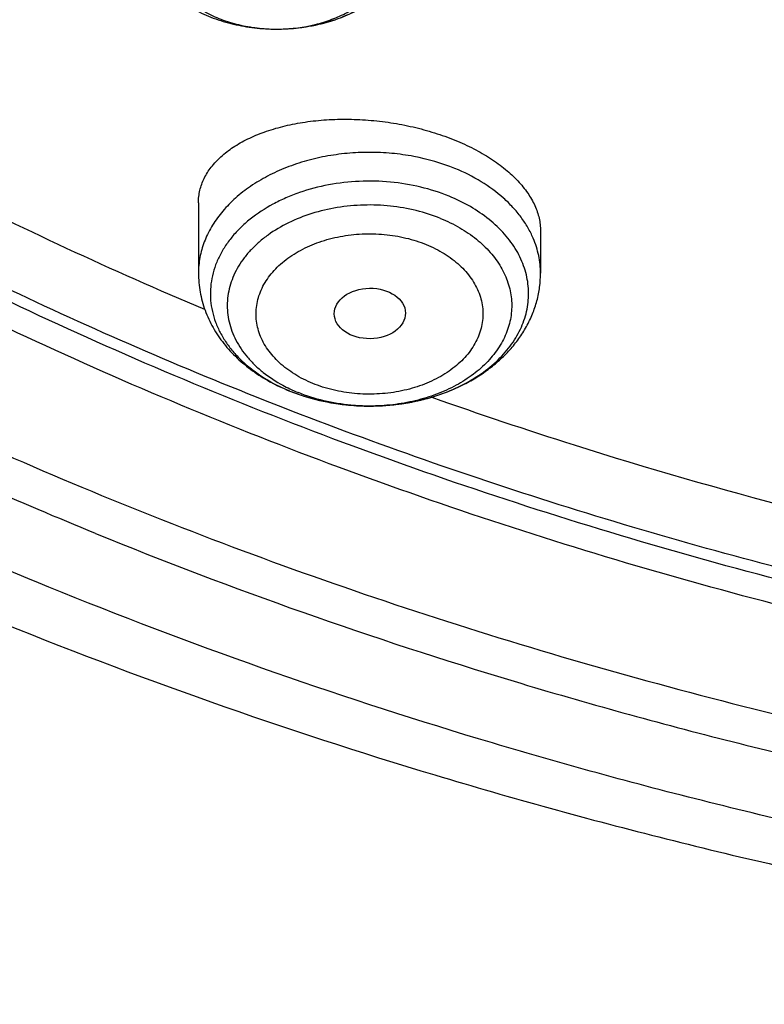
# Model space of a CAD drawing. Units: inches. Extents: x 7.7 to 14.2, y 1 to 17.5.
# Drawn here: x 10 to 10.3, y 11.1 to 11.6 of the extents above; entities that cross this region are included whole.
import ezdxf

# ---------------------------------------------------------------- set-up
doc = ezdxf.new("R2010")
doc.units = ezdxf.units.IN
doc.header["$LTSCALE"] = 1.21
doc.header["$MEASUREMENT"] = 0
doc.layers.get('0').update_dxf_attribs({"linetype": 'CONTINUOUS'})

msp = doc.modelspace()

# ---------------------------------------------------------------- linework, layer by layer
at = {"color": 7, "linetype": 'CONTINUOUS'}
for p, q in [((10.0855064812, 11.5703202218), (10.086337964, 11.5703225358)), ((10.0479285632, 11.4863591237), (10.0479285632, 11.4522575975)), ((10.2132828939, 11.4727602249), (10.2132828939, 11.4522575975)), ((10.1304732501, 11.3880304794), (10.1306631343, 11.3880304139))]:
    msp.add_line(p, q, dxfattribs=at)
at = {"color": 9, "linetype": 'CONTINUOUS'}
for centre, radius, start, end in [((10.0856672355, 11.6508351097), 0.0805150093, 269.8867475866, 270.4785977409), ((10.0856680477, 11.6507450384), 0.0804249344, 270.4785551079, 271.1529318856), ((10.1235951525, 11.4623220519), 0.0730865963, 241.5246126574, 244.444193953), ((10.1256290369, 11.4773229366), 0.0885769917, 247.4674375376, 247.7924651122), ((10.1253465337, 11.4659481194), 0.0771134395, 244.4324644828, 247.8136948105)]:
    msp.add_arc(centre, radius, start, end, dxfattribs=at)
at = {"color": 7, "linetype": 'CONTINUOUS'}
msp.add_arc((10.1266617018, 11.4811718744), 0.0925813274, 247.7924599066, 248.0988909111, dxfattribs=at)
msp.add_ellipse((10.1307986154, 11.4328087954), major_axis=(0.0172005642, 0.0002144254), ratio=0.7105793534, dxfattribs=at)
at = {"color": 9, "linetype": 'CONTINUOUS'}
for points, knots in [([(9.9755989045, 11.3005000052), (9.9217721004, 11.3224747059), (9.8427996447, 11.3583774809), (9.7415703574, 11.4123388768), (9.6690307599, 11.455108367), (9.5995411868, 11.5003458638), (9.5119352341, 11.5632627513), (9.4302106634, 11.6311435834), (9.3553269076, 11.7037096443), (9.3034416804, 11.7595501821), (9.2554908039, 11.8171284723), (9.2115886847, 11.8763085918), (9.1718428546, 11.9369483831), (9.1363504026, 11.9989025587), (9.1051985151, 12.0620222044), (9.0784640505, 12.1261552991), (9.0562133227, 12.1911469552), (9.038501817, 12.2568397637), (9.0253739266, 12.3230741647), (9.0168627223, 12.3896888723), (9.0129896649, 12.4565213392), (9.0137645205, 12.5234082946), (9.0191853174, 12.5901862867), (9.0292383544, 12.6566922332), (9.0438982936, 12.7227639578), (9.063128332, 12.7882406886), (9.0868803704, 12.8529635265), (9.1150952449, 12.9167758671), (9.1477030798, 12.9795237561), (9.1846234871, 13.0410561594), (9.2257660678, 13.1012254614), (9.2710298048, 13.1598869493), (9.3203066515, 13.2169020968), (9.3917995735, 13.2911691933), (9.4703521901, 13.3609133806), (9.5549935288, 13.4258174428), (9.6223563495, 13.4726400387), (9.6928795233, 13.5170650184), (9.7663966877, 13.5589891104), (9.8427300569, 13.598311237), (9.9216962643, 13.6349375106), (10.0031054938, 13.6687802184), (10.0867615357, 13.699758163), (10.1724651596, 13.7277976497), (10.2896569804, 13.761308932), (10.409595993, 13.7884900009), (10.5315501486, 13.8093294233), (10.6554409719, 13.8260009384), (10.7805612917, 13.8361543247), (10.9062156279, 13.8397886317), (11.0320211841, 13.8390613032), (11.1575431793, 13.8318012009), (11.282088521, 13.8180088552), (11.4049882137, 13.799993518), (11.5261155632, 13.7755961203), (11.6447509324, 13.7448235745), (11.7600687756, 13.7102865572), (11.8446363722, 13.6796526656), (11.899785781, 13.6571380138)], [0, 0, 0, 0, 0.0335615907, 0.0500041051, 0.066205049, 0.0821560971, 0.0978512671, 0.1284518469, 0.1433660279, 0.1580237828, 0.172431525, 0.1865984766, 0.2005367144, 0.2142611749, 0.2277896098, 0.2411424793, 0.2543427811, 0.2674158099, 0.2803888461, 0.2932907764, 0.3061516561, 0.3190022251, 0.331873396, 0.3447957361, 0.3577989633, 0.3709114759, 0.3841599319, 0.3975688906, 0.411160526, 0.4249544099, 0.4389673643, 0.4532133773, 0.4677035732, 0.4824462299, 0.512698709, 0.5282210133, 0.5440020131, 0.5600371312, 0.5763196118, 0.5928406719, 0.6095896548, 0.6265541819, 0.6437203032, 0.6610726454, 0.6785945583, 0.7140690914, 0.7319891986, 0.7500023645, 0.7862182596, 0.8043835013, 0.822556038, 0.8588300587, 0.8768936773, 0.8948781223, 0.9305213683, 0.9481465511, 0.9656137511, 1, 1, 1, 1]), ([(10.8384819218, 11.2289875413), (10.7800285499, 11.2313230593), (10.6925777332, 11.2379169261), (10.5769734398, 11.2529177246), (10.4631562381, 11.2718901293), (10.3512186653, 11.2968955469), (10.2418686382, 11.3279231321), (10.1619258395, 11.3539603542), (10.0839243632, 11.3827922615), (10.0080574146, 11.414347547), (9.9345151561, 11.4485474988), (9.8634814442, 11.4853069668), (9.7951337519, 11.524534721), (9.7296439555, 11.5661323699), (9.6671726779, 11.6099994071), (9.5888172433, 11.6708191617), (9.5162847563, 11.7362149643), (9.4505188034, 11.8058703642), (9.4053390921, 11.8593345706), (9.3639969048, 11.9143358166), (9.3265949754, 11.9707390398), (9.293228992, 12.028403134), (9.2639841068, 12.0871841686), (9.2389355211, 12.1469348999), (9.2181479044, 12.2075052488), (9.2016751969, 12.2687425744), (9.1895603868, 12.3304922049), (9.1818351954, 12.3925973891), (9.178520104, 12.4549015053), (9.1796233536, 12.5172421712), (9.1832973615, 12.5586583993), (9.1858593811, 12.5792884344)], [0, 0, 0, 0, 0.0735954196, 0.1102064868, 0.1466304609, 0.2187324761, 0.254341624, 0.2896011014, 0.3244756499, 0.3589327493, 0.3929429446, 0.4264801689, 0.4595220768, 0.4920503847, 0.5240512014, 0.5555153538, 0.6168022637, 0.646653233, 0.675984091, 0.7048135459, 0.7331664482, 0.7610738102, 0.7885727155, 0.8157060988, 0.8425223843, 0.8690749591, 0.8954214879, 0.9216230785, 0.9477433156, 0.9738471954, 1, 1, 1, 1]), ([(10.4991395565, 11.2720610199), (10.449726245, 11.2810623693), (10.3521508494, 11.3020568608), (10.2093825903, 11.342713941), (10.0721630859, 11.3920418908), (9.9415462785, 11.4496669455), (9.8185263079, 11.5151561731), (9.7040430188, 11.5880167597), (9.5989706806, 11.6677054481), (9.5041215662, 11.7536185164), (9.4336642926, 11.8304658325), (9.3832737597, 11.8943987737), (9.3487437556, 11.9431114152), (9.317263232, 11.9928505214), (9.28889224, 12.0435219544), (9.2636863776, 12.0950283646), (9.2416950515, 12.1472710438), (9.2229614247, 12.200149483), (9.2075223194, 12.2535617786), (9.1954083158, 12.3074048133), (9.1866436276, 12.3615745116), (9.1812455271, 12.4159656919), (9.1792248128, 12.4704735712), (9.1805852529, 12.5249896798), (9.1837407535, 12.5612212451), (9.1858745461, 12.5792820254)], [0, 0, 0, 0, 0.0739813382, 0.1468926286, 0.2184981632, 0.2885903507, 0.3569958215, 0.4235818189, 0.4882625126, 0.5510053949, 0.6118369871, 0.6415710699, 0.6708668772, 0.6997462035, 0.7282350784, 0.7563636598, 0.7841660821, 0.8116802507, 0.8389475211, 0.8660122896, 0.8929215202, 0.9197242043, 0.9464707387, 0.973212267, 1, 1, 1, 1]), ([(10.0872862858, 11.5703363861), (10.093048107, 11.5704523525), (10.1016298054, 11.5715421956), (10.1124040957, 11.5748563777), (10.1197926303, 11.5781546532), (10.1263902263, 11.5822150824), (10.1320452581, 11.5869499143), (10.1366215316, 11.5922542615), (10.1394714157, 11.5971094189), (10.1410773545, 11.6011304031), (10.1419423598, 11.6041732732), (10.1424734895, 11.6072550531), (10.1426677273, 11.6103571891), (10.1425236399, 11.6134607308), (10.1420421, 11.6165467131), (10.1412265309, 11.6195964686), (10.1400818481, 11.6225914604), (10.1386156416, 11.6255142053), (10.1362145643, 11.6293385056), (10.1324220568, 11.6338510279), (10.1268442688, 11.6386299459), (10.1225905092, 11.6413083652), (10.1203327805, 11.6425333684)], [0, 0, 0, 0, 0.1489384401, 0.2211570778, 0.2908372336, 0.3574610827, 0.4207446316, 0.4806962475, 0.5376644903, 0.5652723557, 0.5924275306, 0.6192664176, 0.6459379487, 0.6725979002, 0.6994023528, 0.7265016459, 0.7540346032, 0.7821231921, 0.8108703477, 0.8705851535, 0.9336158632, 1, 1, 1, 1]), ([(10.0509992435, 11.5786411622), (10.0535072279, 11.5772803747), (10.058825813, 11.5748721824), (10.0673209194, 11.5722799843), (10.0762923133, 11.5706897824), (10.0824242093, 11.5703263515), (10.0855080874, 11.5703202577)], [0, 0, 0, 0, 0.2388953323, 0.4870498019, 0.7418052469, 1, 1, 1, 1]), ([(10.1719443112, 11.5028868146), (10.1655321352, 11.5055045746), (10.1553563692, 11.5084317196), (10.141383602, 11.5103878031), (10.1306053348, 11.5108854888), (10.1198294381, 11.5103880795), (10.109234918, 11.5089044705), (10.0990014382, 11.5064591807), (10.0893014546, 11.5030927789), (10.0802986142, 11.498860682), (10.0721449889, 11.4938322339), (10.0649788017, 11.4880885114), (10.0589241021, 11.481723781), (10.0548511176, 11.4759245881), (10.0522760299, 11.4710957895), (10.0506994094, 11.4674277465), (10.049465499, 11.4636937832), (10.0485802172, 11.4599095998), (10.0480472216, 11.4560922665), (10.047928628, 11.4535334864), (10.0479286058, 11.4522575975)], [0, 0, 0, 0, 0.1350060925, 0.204604122, 0.2747984073, 0.3449928154, 0.4145905315, 0.4830208926, 0.5497655048, 0.6143856287, 0.6765506042, 0.7360672203, 0.7929086821, 0.8472397929, 0.8735942773, 0.8994777029, 0.9249678968, 0.9501528656, 0.9751293365, 1, 1, 1, 1]), ([(10.209754191, 11.4691548543), (10.2089941471, 11.4709349166), (10.2072248157, 11.4744539704), (10.2039254991, 11.4794605609), (10.1999765457, 11.4842222534), (10.1937969531, 11.490282942), (10.1845961289, 11.4969877394), (10.176325327, 11.5010982725), (10.1719443112, 11.5028868146)], [0, 0, 0, 0, 0.1118659931, 0.2269979534, 0.34584792, 0.4687032389, 0.7265073431, 1, 1, 1, 1]), ([(10.169061504, 11.4895135915), (10.1646208636, 11.4913257801), (10.1552896625, 11.494286016), (10.1406799128, 11.4966778281), (10.1256916633, 11.4970329747), (10.110888824, 11.4953381161), (10.0990410764, 11.49223563), (10.0901652646, 11.4887759924), (10.0820155099, 11.4848206263), (10.0746022817, 11.4799989737), (10.0682131798, 11.474363064), (10.0640919277, 11.4698935654), (10.0606064331, 11.4651564304), (10.0577911044, 11.4601957072), (10.0556751406, 11.4550586051), (10.0542812618, 11.4497948513), (10.0536250799, 11.4444566001), (10.053713925, 11.4390976743), (10.0545467465, 11.4337723329), (10.0561141748, 11.4285340629), (10.0583990168, 11.4234345468), (10.0613768396, 11.4185229281), (10.0650170951, 11.4138455892), (10.0692834059, 11.4094463477), (10.0741348131, 11.4053658393), (10.0814244261, 11.4003281424), (10.087472936, 11.3972554976), (10.0916855868, 11.3955077445)], [0, 0, 0, 0, 0.0694763063, 0.1411669706, 0.2137861187, 0.2859515694, 0.3563263504, 0.3904963276, 0.4238090253, 0.4874577932, 0.5177680234, 0.5470485189, 0.5753525737, 0.6027786458, 0.6294699745, 0.6556109078, 0.6814191574, 0.7071338191, 0.7330001372, 0.7592534274, 0.7861044692, 0.8137283311, 0.8422575751, 0.8717800239, 0.9023389917, 0.9339330388, 1, 1, 1, 1]), ([(10.16498446, 11.4787544418), (10.1611742801, 11.4803099413), (10.1531806293, 11.4828743696), (10.1406656869, 11.4850322529), (10.1278021636, 11.4855123197), (10.1150358684, 11.4842972077), (10.1028036537, 11.4814272404), (10.0915279839, 11.4769988741), (10.083118399, 11.4720506733), (10.0772663858, 11.4674426152), (10.073411463, 11.463763543), (10.0700602572, 11.4598421215), (10.0672430369, 11.4557118325), (10.0649861589, 11.4514085529), (10.0633110765, 11.4469702552), (10.0622343387, 11.442436758), (10.0617670897, 11.437849511), (10.0619141328, 11.4332511011), (10.0626738142, 11.4286842986), (10.0640383699, 11.4241912189), (10.0659941771, 11.419812676), (10.0685220778, 11.4155875336), (10.0715980521, 11.4115527955), (10.0751945555, 11.4077429479), (10.0807230602, 11.4029346972), (10.0854309356, 11.3998774667), (10.0887488373, 11.3980773254)], [0, 0, 0, 0, 0.0696257774, 0.1414304806, 0.2142333524, 0.2867570644, 0.3577508172, 0.4261048892, 0.4909714814, 0.5219676425, 0.5519608648, 0.5809761348, 0.6090771056, 0.6363675991, 0.6629909464, 0.6891256801, 0.7149779804, 0.7407709085, 0.7667311536, 0.7930753153, 0.8199975752, 0.8476601983, 0.8761878116, 0.9056652867, 0.9361379183, 1, 1, 1, 1]), ([(10.16498446, 11.4787544418), (10.1681584281, 11.4774586748), (10.1741980591, 11.4745270459), (10.1823148427, 11.469021434), (10.1890775815, 11.4626408264), (10.1934859789, 11.4566404397), (10.1961163879, 11.4515909024), (10.1976268487, 11.4477475802), (10.1986874334, 11.4438279209), (10.1992903574, 11.4398584642), (10.1994313478, 11.4358667441), (10.1991090073, 11.4318804548), (10.1983259215, 11.4279272715), (10.1970881501, 11.424034405), (10.1954042373, 11.4202282302), (10.1925451983, 11.4152397364), (10.1878683515, 11.4093453114), (10.1808249714, 11.4031248285), (10.1724656673, 11.3978070446), (10.163012687, 11.3935250258), (10.1527123459, 11.3903844727), (10.1418355801, 11.38846485), (10.1344013979, 11.388032626), (10.1306630151, 11.3880304157)], [0, 0, 0, 0, 0.0684080245, 0.1334717589, 0.1949768643, 0.2530716929, 0.281039907, 0.3084065662, 0.3353072892, 0.3618974112, 0.3883463372, 0.4148298669, 0.4415221309, 0.4685878346, 0.4961754025, 0.5244112149, 0.5831426254, 0.6453455639, 0.7110937256, 0.7801018073, 0.8517988224, 0.925404102, 1, 1, 1, 1]), ([(10.1031867437, 11.398991297), (10.1016497605, 11.3996122191), (10.0986675611, 11.4009636126), (10.0931347586, 11.4040624654), (10.0881821887, 11.4077640087), (10.0840168174, 11.4120083529), (10.0813865035, 11.4153389953), (10.079227792, 11.4188388146), (10.0775673612, 11.4224769482), (10.0764202917, 11.4262161139), (10.0757983705, 11.4300194482), (10.0757091204, 11.4338488635), (10.0761551317, 11.4376650947), (10.0771281382, 11.4414297231), (10.0786178953, 11.4451058438), (10.0806115348, 11.448655992), (10.0830855008, 11.4520474476), (10.0860147575, 11.4552486557), (10.0893710495, 11.4582293784), (10.0931233068, 11.4609603634), (10.0986769735, 11.4642821791), (10.1047985273, 11.4669448055), (10.1113024955, 11.4689329458), (10.1164242647, 11.4700940624), (10.1216812548, 11.4708948531), (10.1270238334, 11.4713257681), (10.1324008033, 11.4713863579), (10.1395147887, 11.4709771596), (10.1465129754, 11.4698424096), (10.1532290717, 11.4679738702), (10.1564563637, 11.4668009197), (10.1580247135, 11.4661538193)], [0, 0, 0, 0, 0.0335903572, 0.0662413121, 0.1284124051, 0.157982757, 0.1865616167, 0.2142281851, 0.2411081301, 0.2673780773, 0.2932488978, 0.318955889, 0.3447452581, 0.370857611, 0.397511308, 0.4248965298, 0.4531566755, 0.4823907645, 0.5126555851, 0.5439653168, 0.5762896619, 0.6436488691, 0.6785318812, 0.714021408, 0.7499649446, 0.7861974254, 0.8225456128, 0.8588358265, 0.9305124061, 0.9656206778, 1, 1, 1, 1]), ([(10.1580247135, 11.4661538193), (10.1595616966, 11.4655328972), (10.1625438961, 11.4641815037), (10.1680766985, 11.4610826509), (10.1730292685, 11.4573811076), (10.1771946398, 11.4531367634), (10.1798249536, 11.449806121), (10.1819836652, 11.4463063017), (10.1836440959, 11.4426681681), (10.1847911654, 11.4389290024), (10.1854130866, 11.4351256681), (10.1855023367, 11.4312962528), (10.1850563254, 11.4274800216), (10.184083319, 11.4237153932), (10.1825935618, 11.4200392725), (10.1805999223, 11.4164891242), (10.1781259563, 11.4130976687), (10.1751966996, 11.4098964606), (10.1718404077, 11.4069157379), (10.1680881503, 11.4041847529), (10.1625344837, 11.4008629372), (10.1564129298, 11.3982003108), (10.1499089616, 11.3962121705), (10.1447871924, 11.3950510539), (10.1395302023, 11.3942502632), (10.1341876237, 11.3938193482), (10.1288106539, 11.3937587584), (10.1216966684, 11.3941679567), (10.1146984817, 11.3953027067), (10.1079823854, 11.3971712461), (10.1047550934, 11.3983441966), (10.1031867437, 11.398991297)], [0, 0, 0, 0, 0.0335903572, 0.0662413121, 0.1284124051, 0.157982757, 0.1865616167, 0.2142281851, 0.2411081301, 0.2673780773, 0.2932488978, 0.318955889, 0.3447452581, 0.370857611, 0.397511308, 0.4248965298, 0.4531566755, 0.4823907645, 0.5126555851, 0.5439653168, 0.5762896619, 0.6436488691, 0.6785318812, 0.714021408, 0.7499649446, 0.7861974254, 0.8225456128, 0.8588358265, 0.9305124061, 0.9656206778, 1, 1, 1, 1]), ([(10.2132828513, 11.4522575975), (10.2132828762, 11.4536867207), (10.2131337721, 11.456554765), (10.2124648472, 11.460827569), (10.2113543767, 11.4650530676), (10.2103327756, 11.4677997788), (10.209754191, 11.4691548543)], [0, 0, 0, 0, 0.2467844268, 0.4948840574, 0.745564929, 1, 1, 1, 1]), ([(10.1306630151, 11.3880304157), (10.1276634251, 11.3880286422), (10.120218267, 11.3883684911), (10.1085874798, 11.3902625975), (10.1002121031, 11.3929171792), (10.0962269972, 11.3945440919)], [0, 0, 0, 0, 0.2553750525, 0.6335373109, 1, 1, 1, 1]), ([(10.8596639599, 11.1193326084), (10.7824852068, 11.1215473897), (10.6670112652, 11.1297865145), (10.5147054639, 11.1506486327), (10.4022295456, 11.1710972692), (10.2916984649, 11.1963052793), (10.1483763325, 11.2358827929), (10.0435929528, 11.2727415512), (9.9755989045, 11.3005000052)], [0, 0, 0, 0, 0.2553685699, 0.382271309, 0.5083348224, 0.633344401, 0.7570956834, 1, 1, 1, 1])]:
    msp.add_open_spline(points, degree=3, knots=knots, dxfattribs=at)
at = {"color": 7, "linetype": 'CONTINUOUS'}
for points, knots in [([(10.8400685692, 11.2170829214), (10.7817893693, 11.2193614039), (10.6945929282, 11.2258341921), (10.5793034129, 11.240601464), (10.4657593548, 11.2592980928), (10.3540524566, 11.2839613189), (10.2448755821, 11.3145808018), (10.1650187111, 11.3402865651), (10.0870622863, 11.3687605995), (10.0111960957, 11.3999336871), (9.9376070431, 11.4337293964), (9.8664759559, 11.4700650326), (9.7979774898, 11.5088519277), (9.7322809196, 11.5499944465), (9.6695446304, 11.5933948369), (9.5907508753, 11.6535933068), (9.517665622, 11.7183440195), (9.4512108522, 11.787346956), (9.4054495578, 11.8403344352), (9.363459443, 11.8948670077), (9.3253430178, 11.9508130714), (9.2911960196, 12.0080351134), (9.2611040181, 12.0663928322), (9.2351428812, 12.1257426108), (9.2133783406, 12.1859380367), (9.1958658232, 12.2468301757), (9.1826501691, 12.308267928), (9.1737653912, 12.3700984238), (9.1692344745, 12.4321674712), (9.1690690996, 12.4943200469), (9.173269662, 12.5564008474), (9.1818252839, 12.618254823), (9.1947138879, 12.6797277038), (9.2119023487, 12.740666495), (9.2333466815, 12.8009199259), (9.2589921916, 12.8603388967), (9.2887738498, 12.9187768025), (9.3226165646, 12.9760898614), (9.3604353914, 13.0321373528), (9.4021360073, 13.086782054), (9.4476141193, 13.13988983), (9.4967587858, 13.1913325665), (9.5676076278, 13.2580979673), (9.644797315, 13.3204000214), (9.727421508, 13.3779887031), (9.7929017739, 13.4193076338), (9.8611932282, 13.4582758041), (9.9321310962, 13.4948004281), (10.0055402511, 13.5287915277), (10.0812400472, 13.5601659443), (10.159046189, 13.588847382), (10.2658255992, 13.6235624255), (10.3755200065, 13.6523967051), (10.4874226196, 13.675334473), (10.6015119011, 13.6944409894), (10.7170768695, 13.7074492719), (10.8334535864, 13.7143576358), (10.9503394083, 13.7171821337), (11.0381015218, 13.7146877965), (11.0964434084, 13.7109692951)], [0, 0, 0, 0, 0.0361709461, 0.0541667204, 0.0720724205, 0.1075242249, 0.1250369293, 0.1423807826, 0.1595386454, 0.1764946739, 0.1932344762, 0.2097452648, 0.2260160169, 0.2420376348, 0.2578031007, 0.2733076332, 0.3035171918, 0.3182348337, 0.3326976938, 0.3469142414, 0.3608958798, 0.3746569643, 0.388214772, 0.4015894139, 0.4148036762, 0.4278827873, 0.4408541119, 0.453746773, 0.4665912084, 0.4794186761, 0.4922607249, 0.5051486534, 0.5181129798, 0.5311829442, 0.5443860596, 0.5577477262, 0.5712909218, 0.5850359658, 0.5990003563, 0.6131986748, 0.6276425484, 0.6423406639, 0.6572988282, 0.687995482, 0.7037413229, 0.7197437608, 0.7359959384, 0.7524889073, 0.7692117865, 0.7861519201, 0.8032950337, 0.820625387, 0.8557723137, 0.8735575964, 0.8914555536, 0.9274999823, 0.9456089218, 0.9637443716, 1, 1, 1, 1]), ([(10.9376923427, 11.4955983921), (10.8964293144, 11.4955983921), (10.8140727152, 11.4984520056), (10.6916441372, 11.5112626726), (10.5715608664, 11.5324791782), (10.454982563, 11.5618987514), (10.3611497304, 11.5931968298), (10.2888798031, 11.6221262269), (10.2195700545, 11.6531390913), (10.1531221481, 11.6878843482), (10.0900958965, 11.7262981142), (10.0452062939, 11.7564947958), (10.0024639215, 11.7882134987), (9.961970551, 11.8213792533), (9.923824119, 11.8559125543), (9.8881166196, 11.891730925), (9.8549344575, 11.9287487696), (9.8243581567, 11.9668776559), (9.7964620342, 12.0060263279), (9.7713140746, 12.0461009686), (9.7489758621, 12.087005425), (9.729502427, 12.1286413744), (9.7129419426, 12.1709084486), (9.6993354622, 12.213704435), (9.6887169547, 12.256925587), (9.681113116, 12.3004668448), (9.6765431884, 12.3442221053), (9.6750186026, 12.3880845345), (9.6765431884, 12.4319469637), (9.681113116, 12.4757022242), (9.6887169547, 12.519243482), (9.6993354622, 12.562464634), (9.7129419426, 12.6052606204), (9.729502427, 12.6475276947), (9.7489758621, 12.6891636441), (9.7713140746, 12.7300681004), (9.7964620342, 12.7701427411), (9.8243581567, 12.8092914132), (9.8549344575, 12.8474202994), (9.8881166196, 12.884438144), (9.923824119, 12.9202565147), (9.961970551, 12.9547898157), (10.0024639215, 12.9879555704), (10.0452062939, 13.0196742732), (10.0900958965, 13.0498709548), (10.1531221481, 13.0882847208), (10.2195700545, 13.1230299777), (10.2888798031, 13.1540428421), (10.3611497304, 13.1829722392), (10.454982563, 13.2142703176), (10.5715608664, 13.2436898908), (10.6916441372, 13.2649063964), (10.8140727152, 13.2777170635), (10.8964293144, 13.2805706769), (10.9376923427, 13.2805706769)], [0, 0, 0, 0, 0.0363136795, 0.0724528084, 0.1082478693, 0.143537239, 0.1781722867, 0.1952059425, 0.2120285359, 0.2449831762, 0.2611018902, 0.2769685038, 0.2925776944, 0.3079264094, 0.3230140224, 0.3378424552, 0.3524162889, 0.3667428597, 0.3808323401, 0.3946977682, 0.4083550276, 0.4218227829, 0.4351223608, 0.4482775588, 0.4613143733, 0.4742606648, 0.4871457603, 0.5, 0.5128542397, 0.5257393352, 0.5386856267, 0.5517224412, 0.5648776392, 0.5781772171, 0.5916449724, 0.6053022318, 0.6191676599, 0.6332571403, 0.6475837111, 0.6621575448, 0.6769859776, 0.6920735906, 0.7074223056, 0.7230314962, 0.7388981098, 0.7550168238, 0.7879714641, 0.8047940575, 0.8218277133, 0.856462761, 0.8917521307, 0.9275471916, 0.9636863205, 1, 1, 1, 1]), ([(10.9376923427, 11.5476514491), (10.9185002895, 11.5476514491), (10.8897150325, 11.5481386278), (10.8513867846, 11.5497932095), (10.8226987987, 11.5515397632), (10.7940809336, 11.5537860423), (10.7560762145, 11.5574372462), (10.7088464928, 11.5632266665), (10.6526690843, 11.5721418045), (10.5971770895, 11.5829940509), (10.5425026714, 11.5957576043), (10.4712280606, 11.6151860929), (10.4017676251, 11.6383547104), (10.334590472, 11.6652455566), (10.2701636179, 11.6940735489), (10.2083973804, 11.7263709164), (10.149811538, 11.7620782505), (10.1080845858, 11.7901474567), (10.0683536425, 11.819631528), (10.0307131994, 11.8504606343), (9.995254301, 11.8825609024), (9.9620625184, 11.9158557182), (9.9312182513, 11.9502655782), (9.902796194, 11.9857081488), (9.8768654137, 12.0220986159), (9.8534891884, 12.0593498283), (9.8327248812, 12.0973724563), (9.8146234719, 12.1360750063), (9.7992296716, 12.1753641786), (9.7865817623, 12.2151450122), (9.7767114581, 12.2553210921), (9.7696434105, 12.2957947073), (9.7653953732, 12.3364672323), (9.7639781247, 12.3772393887), (9.7653953733, 12.4180115449), (9.769643411, 12.4586840696), (9.7767114585, 12.4991576848), (9.786581763, 12.5393337644), (9.7992296723, 12.5791145979), (9.8146234729, 12.6184037702), (9.832724882, 12.6571063201), (9.8534891895, 12.6951289479), (9.8768654148, 12.7323801599), (9.9027961949, 12.768770627), (9.9312182522, 12.8042131972), (9.9620625191, 12.838623057), (9.9952543017, 12.8719178726), (10.0307131999, 12.9040181406), (10.0683536429, 12.9348472466), (10.108084586, 12.9643313178), (10.149811538, 12.9924005239), (10.2083973802, 13.0281078579), (10.2701636175, 13.0604052253), (10.3345904713, 13.0892332175), (10.4017676242, 13.1161240638), (10.4712280596, 13.1392926812), (10.5425026703, 13.1587211699), (10.5971770884, 13.1714847232), (10.6526690833, 13.1823369698), (10.7088464919, 13.1912521077), (10.7560762136, 13.1970415281), (10.7940809327, 13.2006927322), (10.8226987981, 13.2029390113), (10.8513867843, 13.2046855648), (10.8897150324, 13.2063401463), (10.9185002895, 13.2068273253), (10.9376923427, 13.2068273253)], [0, 0, 0, 0, 0.0181693155, 0.0272480833, 0.0363182385, 0.045377309, 0.0544228235, 0.072461867, 0.0904147432, 0.1082609235, 0.1259805503, 0.1435545527, 0.1781879145, 0.1952207445, 0.2120425235, 0.244995555, 0.2611134912, 0.2769793342, 0.2925877596, 0.3079357296, 0.3230226142, 0.3378503266, 0.3524234491, 0.3667493217, 0.3808381206, 0.39470288, 0.4083594738, 0.4218265711, 0.4351255061, 0.448280071, 0.4613162495, 0.4742619111, 0.4871463836, 0.5000000006, 0.5128536171, 0.5257380896, 0.5386837514, 0.5517199298, 0.5648744945, 0.5781734297, 0.591640527, 0.6052971205, 0.61916188, 0.6332506789, 0.6475765513, 0.6621496737, 0.6769773862, 0.6920642707, 0.7074122404, 0.7230206658, 0.7388865088, 0.7550044449, 0.7879574763, 0.8047792553, 0.8218120851, 0.856445447, 0.8740194493, 0.8917390761, 0.9095852566, 0.9275381328, 0.9455771762, 0.9546226907, 0.9636817613, 0.9727519166, 0.9818306845, 1, 1, 1, 1]), ([(9.9981441872, 11.326441263), (9.9611949863, 11.3415257111), (9.888791024, 11.3734345612), (9.7841645076, 11.4269258106), (9.6849607753, 11.4853755636), (9.5916511603, 11.5485104012), (9.50467466, 11.616036993), (9.4244428022, 11.6876412461), (9.3513352502, 11.7629917877), (9.2857028785, 11.8417339685), (9.2372243466, 11.9102667951), (9.2025723826, 11.9663878789), (9.1787735404, 12.00885416), (9.1570522773, 12.0518750259), (9.1374336833, 12.0954002868), (9.1199418096, 12.1393785251), (9.1045971449, 12.1837575932), (9.0914184355, 12.2284850665), (9.0804214553, 12.273507912), (9.0716192623, 12.3187726931), (9.0650228918, 12.3642257747), (9.0606398034, 12.4098129837), (9.0584757609, 12.4554805681), (9.0585330221, 12.501172806), (9.0600512523, 12.5315966629), (9.061178353, 12.5467834036)], [0, 0, 0, 0, 0.0727725186, 0.1441856056, 0.2141493912, 0.2825945306, 0.3494775185, 0.4147820325, 0.4785214507, 0.5407408178, 0.6015182437, 0.6314064564, 0.6609790233, 0.6902551672, 0.7192561523, 0.7480051301, 0.7765271017, 0.8048487252, 0.8329982051, 0.8610050866, 0.8889000225, 0.9167145875, 0.9444810024, 0.9722318906, 1, 1, 1, 1]), ([(9.0754876777, 12.4829727189), (9.0754876924, 12.4621440703), (9.076888856, 12.4204265627), (9.0831869739, 12.3580271495), (9.0936674433, 12.2959096648), (9.1083056311, 12.2342191458), (9.1270672367, 12.1730946472), (9.1499085623, 12.1126748722), (9.176776665, 12.0530962326), (9.2076096043, 11.9944930257), (9.2423364883, 11.9369969587), (9.2808777819, 11.8807370233), (9.3231457509, 11.8258391194), (9.3690439049, 11.7724264643), (9.4184701041, 11.7206169342), (9.489499399, 11.6532855651), (9.5666503836, 11.5902289432), (9.6490871294, 11.53168295), (9.7143239368, 11.4895497946), (9.7823070662, 11.4496546107), (9.8528861552, 11.412084443), (9.9259034751, 11.3769232147), (10.026856736, 11.33311337), (10.1314454145, 11.2947489257), (10.2389836015, 11.2618639193), (10.3495791796, 11.2323606265), (10.4624992908, 11.2086072433), (10.5771093999, 11.1906136604), (10.6641493456, 11.1799786383), (10.7518011559, 11.1722759653), (10.8104697423, 11.1691121854), (10.8398540601, 11.16801903)], [0, 0, 0, 0, 0.0258528397, 0.0517636635, 0.0777895616, 0.1039858346, 0.1304051936, 0.1570970614, 0.1841069557, 0.2114759896, 0.2392405289, 0.2674319169, 0.2960763467, 0.3251948232, 0.3548031847, 0.3849121734, 0.4466335942, 0.4782608021, 0.5103845211, 0.5429930584, 0.5760709586, 0.6095992971, 0.6435559321, 0.7126387687, 0.7477191128, 0.7831121899, 0.854686552, 0.8908054059, 0.9270901615, 0.9635025021, 1, 1, 1, 1]), ([(9.7762750736, 12.3724482003), (9.7762750387, 12.3556459275), (9.7777395225, 12.3219603289), (9.7843164068, 12.2716722197), (9.7952483525, 12.2217674466), (9.8104914117, 12.1724417991), (9.8299848819, 12.1238815208), (9.8536518796, 12.0762706155), (9.8813998997, 12.0297881499), (9.9131217782, 11.9846079764), (9.9486947231, 11.9408996541), (9.9812606777, 11.9060250504), (10.0090661102, 11.8790079138), (10.0383441903, 11.8523204169), (10.0771035396, 11.8201936154), (10.1265947341, 11.783931638), (10.1791310702, 11.7498859567), (10.2345138812, 11.7181842931), (10.2925355148, 11.6889443494), (10.3529781045, 11.6622751501), (10.415614863, 11.6382761128), (10.4802107696, 11.6170368009), (10.5465234693, 11.5986365252), (10.6143041431, 11.5831440417), (10.6832984641, 11.5706172552), (10.7532475176, 11.5611030166), (10.8238888043, 11.5546369059), (10.8949572059, 11.5512431324), (10.9661860039, 11.5509343577), (11.0373078355, 11.5537118321), (11.1080558837, 11.5595649372), (11.1781642963, 11.5684722118), (11.2473708671, 11.580399827), (11.3154140806, 11.5953023211), (11.3600804279, 11.6072556829), (11.3821475102, 11.6137189816)], [0, 0, 0, 0, 0.0249696195, 0.0500326888, 0.0752802359, 0.1007985654, 0.1266672879, 0.1529576824, 0.1797314685, 0.2070400541, 0.2349240587, 0.2634132826, 0.2778931154, 0.2925305476, 0.322277271, 0.352656217, 0.3836572655, 0.4152618206, 0.4474435082, 0.4801688728, 0.5133981383, 0.5470858784, 0.5811817299, 0.6156311048, 0.6503757971, 0.6853547229, 0.720504496, 0.7557601065, 0.7910555485, 0.8263244334, 0.8615005935, 0.8965188813, 0.9313152339, 0.9658287384, 1, 1, 1, 1]), ([(9.6739349054, 12.3145999847), (9.6756619013, 12.3006957412), (9.6800364137, 12.2729099056), (9.6892970524, 12.2316011844), (9.7012513266, 12.1906506475), (9.7158700432, 12.1501510588), (9.7331196561, 12.1101896372), (9.7529601178, 12.070853123), (9.7753462329, 12.0322258813), (9.8002274673, 11.9943906884), (9.8275489924, 11.9574269162), (9.8674592243, 11.9090328572), (9.9232901753, 11.8511492205), (9.9983906873, 11.7869706291), (10.0814874262, 11.7280327288), (10.1718627972, 11.6748244325), (10.2687479815, 11.6277820369), (10.3713186652, 11.5872942261), (10.4787039463, 11.5536969386), (10.5899911879, 11.527269839), (10.704236312, 11.5082336429), (10.8204619696, 11.4967476578), (10.8985681426, 11.4941898762), (10.9376923427, 11.4941898762)], [0, 0, 0, 0, 0.0256974999, 0.0515466394, 0.0775938819, 0.1038865954, 0.1304671944, 0.1573746338, 0.1846438928, 0.2123055145, 0.2403855303, 0.2689053566, 0.3273089495, 0.387616002, 0.4498368794, 0.5139181512, 0.5797495423, 0.6471711584, 0.7159810456, 0.7859425457, 0.8567915091, 0.9282429498, 1, 1, 1, 1]), ([(10.0863379639, 11.5703225454), (10.0896872108, 11.5703469468), (10.0963466492, 11.5707585119), (10.1061041377, 11.5724550434), (10.1153830957, 11.5751905099), (10.1239644825, 11.5789026355), (10.1316473267, 11.5835076817), (10.1382502132, 11.5889041243), (10.1436127966, 11.5949708987), (10.1469720549, 11.6005400438), (10.1488796139, 11.6051601712), (10.149916623, 11.6086584724), (10.1505667721, 11.6122041705), (10.1508264164, 11.6157755811), (10.1506934637, 11.6193505747), (10.1501688935, 11.6229069724), (10.1492563594, 11.6264229003), (10.1479615585, 11.629876678), (10.1462931635, 11.6332478053), (10.1435506634, 11.6376595385), (10.1392027117, 11.6428658469), (10.1327916711, 11.648377004), (10.1278960538, 11.6514627317), (10.1252965238, 11.6528731902)], [0, 0, 0, 0, 0.0750348024, 0.1491221214, 0.2214324285, 0.291250129, 0.3580319399, 0.4214678, 0.4815413549, 0.5385805209, 0.5662004532, 0.5933509703, 0.620168541, 0.6468030901, 0.6734120175, 0.7001536373, 0.7271809629, 0.7546355654, 0.7826422165, 0.8113063179, 0.8708589478, 0.9337429081, 1, 1, 1, 1]), ([(10.0863379638, 11.5703225553), (10.0907834729, 11.570354961), (10.0996256503, 11.5710588732), (10.1124565583, 11.57402197), (10.1244192573, 11.5788367025), (10.1334032753, 11.5843783411), (10.1397223408, 11.5896533011), (10.1439603118, 11.5939798722), (10.1476754499, 11.5986783552), (10.150815108, 11.6037166102), (10.1533270431, 11.6090507695), (10.1551621756, 11.6146241625), (10.1562814328, 11.6203653699), (10.1565321537, 11.6242545795), (10.1565321537, 11.6261956275)], [0, 0, 0, 0, 0.1343163021, 0.2668823902, 0.3964098879, 0.5222704884, 0.5839148693, 0.6447597599, 0.7049201421, 0.7645314399, 0.8237261845, 0.8826342035, 0.941354866, 1, 1, 1, 1]), ([(10.0459731735, 11.5797264266), (10.0489248353, 11.5781750119), (10.0551058543, 11.5754428926), (10.0632278374, 11.5730094433), (10.0699459811, 11.5716290218), (10.0768096925, 11.570630775), (10.0820269731, 11.5703263025), (10.0855064362, 11.5703202482)], [0, 0, 0, 0, 0.2439503597, 0.4927834146, 0.6187508944, 0.7454473065, 1, 1, 1, 1]), ([(9.7943490186, 11.5667098023), (9.8346933569, 11.5416778531), (9.9186149525, 11.494358323), (10.0059627777, 11.4537464255), (10.0508892217, 11.4348330675)], [0, 0, 0, 0, 0.4934207419, 1, 1, 1, 1]), ([(10.0479285924, 11.486359121), (10.0479286174, 11.4873687441), (10.0480450944, 11.4893884275), (10.0485732139, 11.4923822873), (10.0494500564, 11.4953174981), (10.0506702395, 11.4981810242), (10.0522270402, 11.5009614755), (10.0547850961, 11.5046061027), (10.0588419535, 11.5089018783), (10.0648083566, 11.5134494212), (10.0718639099, 11.5174243385), (10.0799008993, 11.5207674041), (10.0887990476, 11.5234263412), (10.0984222042, 11.5253544525), (10.1086189614, 11.5265140462), (10.1192234638, 11.5268781495), (10.1300573442, 11.5264325426), (10.140932478, 11.5251774298), (10.1516551413, 11.5231284115), (10.1620294955, 11.5203180063), (10.1687104887, 11.5179242914), (10.1719443112, 11.5166040889)], [0, 0, 0, 0, 0.0210507738, 0.0420683031, 0.0632494623, 0.0847819183, 0.1068375091, 0.1295672269, 0.1774862581, 0.2293201775, 0.2854298302, 0.3458694142, 0.4104440819, 0.4787553339, 0.5502365624, 0.624181882, 0.6997727731, 0.7761065018, 0.8522295265, 0.9271720024, 1, 1, 1, 1]), ([(10.1719443112, 11.516604089), (10.1750213934, 11.5153478755), (10.180916476, 11.5126512885), (10.1890960938, 11.507946486), (10.1962672277, 11.5027594389), (10.2023098714, 11.4971793299), (10.2071263707, 11.4913007602), (10.2101093078, 11.4861301584), (10.2117651827, 11.4819638985), (10.2126388073, 11.4788893957), (10.2131645676, 11.4758211924), (10.2132828491, 11.4737733327), (10.2132828518, 11.472760229)], [0, 0, 0, 0, 0.1567925613, 0.3053478006, 0.4444647223, 0.5734548976, 0.6922869507, 0.8017078591, 0.853424966, 0.9034769216, 0.9522067142, 1, 1, 1, 1]), ([(10.1306631343, 11.3880304139), (10.1348449801, 11.3880326296), (10.1431610914, 11.3885156347), (10.1553282971, 11.39066229), (10.1668508262, 11.3941747809), (10.1774255754, 11.3989642256), (10.186776982, 11.4049123901), (10.1946564065, 11.4118704244), (10.1998885077, 11.418463857), (10.2030870659, 11.4240439854), (10.2049709952, 11.4283015901), (10.2063558513, 11.4326561887), (10.2072320743, 11.4370782763), (10.2075928825, 11.4415374125), (10.2074353826, 11.4460026374), (10.2067611356, 11.4504429694), (10.2055749201, 11.4548276061), (10.2038854439, 11.4591268573), (10.2009431974, 11.464775423), (10.1960120466, 11.4714876512), (10.1884472388, 11.4786252031), (10.1793677057, 11.4847839441), (10.172611668, 11.488063333), (10.1690612053, 11.4895128034)], [0, 0, 0, 0, 0.0745956685, 0.1482011706, 0.2198987584, 0.2889076392, 0.3546566893, 0.4168604655, 0.4755925313, 0.5038285691, 0.5314162806, 0.5584820406, 0.5851742727, 0.6116576858, 0.638106418, 0.664696281, 0.6915966936, 0.718963006, 0.7469308525, 0.8050249306, 0.8665293395, 0.9315924743, 1, 1, 1, 1]), ([(10.0479285632, 11.4522575975), (10.0479285632, 11.4507388542), (10.0480640456, 11.4476988623), (10.0486714002, 11.4431726972), (10.0496757018, 11.4387087739), (10.0510664985, 11.4343356285), (10.0528297381, 11.4300789622), (10.055663103, 11.4245734549), (10.0600702263, 11.4180742246), (10.066540479, 11.4110636782), (10.0740607517, 11.404887614), (10.0824818444, 11.3996044336), (10.0885397942, 11.3967358152), (10.09166942, 11.3954581508)], [0, 0, 0, 0, 0.059894151, 0.1198186874, 0.1798736975, 0.2401038888, 0.3005736225, 0.3613545998, 0.4840571828, 0.6088887604, 0.7363352436, 0.8666890437, 1, 1, 1, 1]), ([(10.1306631343, 11.3880304273), (10.1358964579, 11.3880331507), (10.1437414871, 11.3886022883), (10.1539747812, 11.3904960041), (10.1638447986, 11.3931036279), (10.1732646827, 11.3968004728), (10.1819673231, 11.4015760265), (10.1880054921, 11.4056295389), (10.1935434401, 11.4101611435), (10.1985239822, 11.415148441), (10.2028876277, 11.4205628571), (10.2065735138, 11.4263670264), (10.2095216068, 11.4325109366), (10.2116751589, 11.438929979), (10.2129886302, 11.4455423682), (10.2132828939, 11.4500224265), (10.2132828939, 11.4522575975)], [0, 0, 0, 0, 0.1354924795, 0.2027024164, 0.2692479512, 0.3996089239, 0.4633289986, 0.5259904697, 0.5876229349, 0.6483035612, 0.7081494255, 0.767304078, 0.8259198995, 0.8841524173, 0.9421306879, 1, 1, 1, 1]), ([(10.092128335, 11.3952722308), (10.0981252049, 11.3928613559), (10.107587104, 11.3901548136), (10.1205443319, 11.3883449518), (10.1271589959, 11.3880345579), (10.1304731417, 11.3880304943)], [0, 0, 0, 0, 0.4944023794, 0.7464897787, 1, 1, 1, 1]), ([(10.0921499532, 11.3953165641), (10.0950891957, 11.3941166564), (10.1027338371, 11.3914620946), (10.1155647931, 11.3887297043), (10.1254763696, 11.388036567), (10.1304732501, 11.3880304793)], [0, 0, 0, 0, 0.2428344882, 0.6177895571, 1, 1, 1, 1]), ([(10.160809027, 11.3922858587), (10.1836080232, 11.3842040337), (10.2764938139, 11.3530796361), (10.3714903821, 11.3283034731), (10.4436758832, 11.3131281327)], [0, 0, 0, 0, 0.2469468867, 1, 1, 1, 1]), ([(9.9981441872, 11.326441263), (10.0643739812, 11.2994030628), (10.1664316757, 11.2634885859), (10.3060204735, 11.224898176), (10.4136684278, 11.2003024492), (10.5232100476, 11.1803301649), (10.6715460721, 11.1599198784), (10.7840133952, 11.1518090683), (10.8591861383, 11.1495864519)], [0, 0, 0, 0, 0.242911442, 0.366661632, 0.4916685417, 0.6177288801, 0.7446291526, 1, 1, 1, 1]), ([(9.9474551848, 11.2854893423), (10.0177592194, 11.2567878403), (10.1260597457, 11.2186940718), (10.2741450152, 11.1778313099), (10.3882340556, 11.1518468432), (10.5042726825, 11.1307990169), (10.6613198961, 11.1093714524), (10.7803678685, 11.100962251), (10.8599222475, 11.0987472953)], [0, 0, 0, 0, 0.2433453565, 0.3671718059, 0.4921792107, 0.6181770417, 0.7449638329, 1, 1, 1, 1])]:
    msp.add_open_spline(points, degree=3, knots=knots, dxfattribs=at)

doc.saveas('drawing.dxf')
